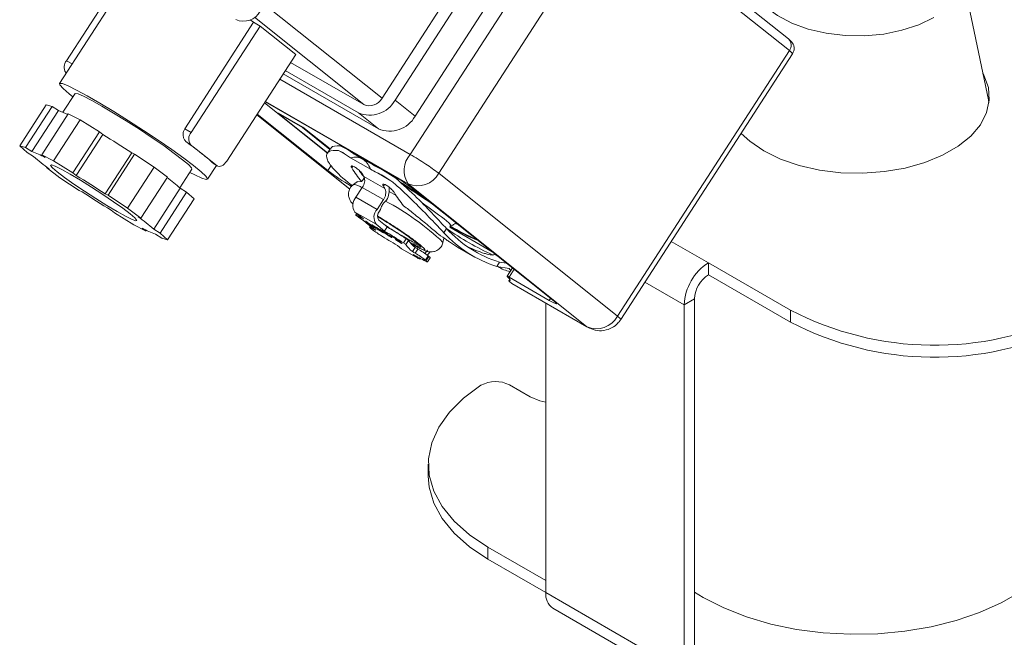
# Model space of a CAD drawing. Units: millimetres. Extents: x 0 to 1260, y 0 to 891.
# Drawn here: x 889 to 990, y 479 to 542 of the extents above; entities that cross this region are included whole.
import ezdxf

# ---------------------------------------------------------------- set-up
doc = ezdxf.new("R2010")
doc.units = ezdxf.units.MM
doc.header["$LTSCALE"] = 3

msp = doc.modelspace()

# ---------------------------------------------------------------- linework, layer by layer
at = {"color": 7, "linetype": 'Continuous', "lineweight": 15}
for p, q in [((946.649, 555.288), (929.099, 528.151)), ((967.742, 539.952), (949.471, 554.549)), ((939.215, 553.995), (926.214, 533.893)), ((940.275, 553.382), (927.546, 533.699)), ((949.553, 553.36), (932.003, 526.223)), ((967.825, 538.763), (949.553, 553.36)), ((942.321, 551.748), (929.591, 532.065)), ((901.238, 547.731), (893.262, 535.397)), ((900.671, 548.059), (893.991, 537.73)), ((988.166, 533.724), (985.686, 545.683)), ((906.056, 530.765), (913.098, 541.654)), ((913.761, 541.271), (906.719, 530.382)), ((912.742, 541.902), (913.098, 541.654)), ((913.761, 541.271), (913.098, 541.654)), ((913.761, 541.271), (917.397, 538.366)), ((910.355, 527.477), (917.397, 538.366)), ((950.275, 511.625), (967.825, 538.763)), ((950.606, 511.288), (968.157, 538.425)), ((924.341, 533.249), (916.875, 537.559)), ((893.904, 536.529), (893.963, 536.482)), ((925.845, 530.777), (916.12, 536.391)), ((923.8, 532.411), (916.334, 536.721)), ((894.857, 534.366), (893.623, 532.457)), ((891.908, 533.232), (889.2, 529.044)), ((891.908, 533.232), (892.506, 533.042)), ((920.644, 528.297), (914.21, 533.438)), ((914.272, 533.533), (927.341, 525.988)), ((929.591, 532.065), (927.546, 533.699)), ((988.22, 533.41), (988.166, 533.724)), ((889.797, 528.854), (892.506, 533.042)), ((893.148, 532.632), (890.439, 528.445)), ((894.155, 532.305), (891.447, 528.117)), ((893.148, 532.632), (892.506, 533.042)), ((894.155, 532.305), (895.374, 531.684)), ((913.411, 532.203), (922.925, 524.603)), ((920.677, 526.501), (913.455, 532.271)), ((915.646, 532.368), (915.619, 532.326)), ((915.619, 532.326), (918.094, 530.898)), ((920.65, 528.307), (915.619, 532.326)), ((915.646, 532.368), (918.121, 530.94)), ((925.845, 530.777), (923.8, 532.411)), ((895.374, 531.684), (892.666, 527.496)), ((895.374, 531.684), (897.337, 530.468)), ((894.629, 526.28), (897.337, 530.468)), ((897.685, 530.19), (894.977, 526.003)), ((897.685, 530.19), (897.337, 530.468)), ((906.719, 530.382), (906.056, 530.765)), ((918.121, 530.94), (918.094, 530.898)), ((918.094, 530.898), (920.884, 528.668)), ((918.121, 530.94), (920.911, 528.71)), ((906.268, 529.392), (906.632, 529.182)), ((906.632, 529.182), (907.995, 528.092)), ((889.978, 528.357), (889.2, 529.044)), ((889.2, 529.044), (889.797, 528.854)), ((889.797, 528.854), (890.439, 528.445)), ((890.62, 527.948), (889.978, 528.357)), ((891.795, 527.84), (891.447, 528.117)), ((891.447, 528.117), (892.666, 527.496)), ((897.931, 524.12), (900.64, 528.307)), ((900.934, 528.176), (898.226, 523.988)), ((900.934, 528.176), (900.64, 528.307)), ((900.934, 528.176), (902.931, 526.868)), ((907.995, 528.092), (909.359, 527.003)), ((920.921, 528.725), (920.639, 528.289)), ((921.783, 528.557), (922.221, 528.35)), ((922.682, 528.661), (921.935, 529.016)), ((922.682, 528.661), (926.274, 526.587)), ((892.666, 527.496), (894.629, 526.28)), ((909.019, 527.206), (908.995, 527.213)), ((908.995, 527.213), (909.359, 527.003)), ((909.014, 527.198), (909.401, 526.975)), ((925.039, 526.636), (923.004, 527.811)), ((891.925, 526.802), (891.963, 526.861)), ((893.29, 525.776), (891.925, 526.802)), ((891.925, 526.802), (892.219, 526.67)), ((894.629, 526.28), (894.977, 526.003)), ((902.931, 526.868), (900.222, 522.68)), ((902.931, 526.868), (904.297, 525.842)), ((905.547, 524.746), (906.781, 526.654)), ((908.376, 525.622), (909.292, 527.038)), ((924.161, 526.114), (924.301, 526.002)), ((927.633, 525.727), (926.274, 526.587)), ((932.003, 526.223), (950.275, 511.625)), ((895.287, 524.468), (893.29, 525.776)), ((901.588, 521.655), (904.297, 525.842)), ((923.718, 525.389), (923.295, 525.081)), ((924.106, 525.399), (923.749, 525.346)), ((924.221, 525.5), (924.106, 525.399)), ((924.221, 525.5), (924.411, 525.794)), ((924.287, 525.95), (924.337, 525.91)), ((924.363, 525.908), (926.518, 524.664)), ((926.323, 525.982), (927.128, 525.471)), ((928.881, 525.149), (947.153, 510.552)), ((895.582, 524.337), (895.287, 524.468)), ((897.931, 524.12), (898.226, 523.988)), ((902.893, 520.508), (905.602, 524.696)), ((906.244, 524.287), (903.535, 520.099)), ((906.244, 524.287), (905.602, 524.696)), ((906.244, 524.287), (907.022, 523.6)), ((923.102, 524.9), (923, 524.958)), ((924.195, 524.776), (923.555, 523.787)), ((926.35, 523.532), (924.195, 524.776)), ((929.664, 524.446), (943.8, 513.153)), ((898.226, 523.988), (900.222, 522.68)), ((907.022, 523.6), (904.313, 519.412)), ((923.555, 523.787), (925.711, 522.543)), ((925.711, 522.543), (926.35, 523.532)), ((926.671, 523.497), (926.561, 523.392)), ((898.884, 522.176), (898.536, 522.454)), ((900.847, 520.96), (898.884, 522.176)), ((900.222, 522.68), (901.588, 521.655)), ((923.445, 522.262), (924.311, 521.571)), ((923.445, 522.262), (925.6, 521.018)), ((923.627, 522.117), (923.532, 521.969)), ((926.046, 522.521), (925.942, 522.359)), ((901.588, 521.655), (901.294, 521.786)), ((924.72, 521.119), (924.543, 521.327)), ((924.655, 521.271), (924.748, 521.161)), ((924.748, 521.161), (924.72, 521.119)), ((924.743, 521.212), (925.532, 520.649)), ((924.823, 521.126), (924.835, 521.146)), ((925.123, 520.911), (924.823, 521.126)), ((924.823, 521.126), (924.891, 521.045)), ((924.891, 521.045), (925.123, 520.911)), ((925.875, 521.444), (926.741, 520.752)), ((902.066, 520.339), (900.847, 520.96)), ((901.718, 520.617), (902.066, 520.339)), ((902.115, 520.414), (902.066, 520.339)), ((902.893, 520.508), (903.535, 520.099)), ((903.535, 520.099), (904.313, 519.412)), ((925.029, 520.834), (924.95, 520.711)), ((924.959, 520.984), (924.969, 521)), ((924.959, 520.984), (924.962, 520.966)), ((925.286, 520.795), (924.959, 520.984)), ((925.084, 520.574), (925.144, 520.527)), ((925.123, 520.911), (925.136, 520.931)), ((925.239, 520.932), (925.679, 520.678)), ((926.016, 520.374), (925.253, 520.901)), ((925.299, 520.815), (925.286, 520.795)), ((925.368, 520.735), (925.286, 520.795)), ((925.54, 520.759), (925.527, 520.738)), ((925.527, 520.738), (926.289, 520.211)), ((925.806, 520.577), (925.527, 520.738)), ((926.466, 520.326), (925.6, 521.018)), ((925.736, 520.536), (926.016, 520.374)), ((926.303, 520.18), (925.863, 520.434)), ((926.028, 520.392), (926.016, 520.374)), ((926.708, 519.97), (926.024, 520.458)), ((926.029, 520.476), (926.649, 520.119)), ((926.302, 520.319), (926.289, 520.298)), ((926.289, 520.298), (926.844, 519.902)), ((926.776, 520.017), (926.289, 520.298)), ((926.741, 520.752), (926.466, 520.326)), ((932.535, 520.148), (932.811, 520.575)), ((937.474, 518.206), (933.127, 520.716)), ((903.716, 519.602), (903.074, 520.012)), ((904.313, 519.412), (903.716, 519.602)), ((926.977, 519.826), (926.949, 519.859)), ((926.978, 519.823), (926.991, 519.843)), ((927.18, 519.715), (927.208, 519.682)), ((927.589, 519.553), (928.185, 519.124)), ((928.171, 519.102), (927.614, 519.423)), ((928.693, 519.538), (928.418, 519.112)), ((928.637, 518.951), (928.912, 519.376)), ((929.66, 519.195), (929.031, 519.665)), ((932.435, 519.17), (932.528, 519.615)), ((927.782, 518.857), (928.217, 518.51)), ((928.217, 518.51), (929.833, 517.577)), ((928.217, 518.51), (928.27, 518.474)), ((928.27, 518.474), (929.886, 517.541)), ((929.607, 518.655), (929.332, 518.229)), ((929.879, 518.491), (929.604, 518.066)), ((933.923, 518.695), (935.467, 517.803)), ((929.833, 517.577), (929.398, 517.924)), ((930.652, 517.36), (930.927, 517.786)), ((930.712, 517.313), (930.652, 517.36)), ((930.987, 517.738), (930.712, 517.313)), ((930.846, 517.176), (931.121, 517.601)), ((930.927, 517.786), (930.987, 517.738)), ((937.779, 517.919), (937.974, 517.807)), ((938.215, 517.154), (937.933, 516.718)), ((938.938, 517.036), (938.215, 517.154)), ((959.559, 517.082), (967.947, 512.24)), ((959.559, 515.857), (959.559, 517.082)), ((939.193, 516.511), (937.933, 516.718)), ((939.544, 516.553), (938.995, 515.704)), ((939.362, 516.272), (939.193, 516.511)), ((939.269, 515.378), (939.178, 515.237)), ((943.294, 513.243), (939.187, 515.614)), ((939.244, 515.17), (939.481, 514.981)), ((959.559, 515.857), (967.947, 511.015)), ((939.481, 514.981), (947.153, 510.552)), ((939.481, 514.981), (939.585, 514.91)), ((939.585, 514.91), (947.257, 510.481)), ((958.145, 513.408), (957.084, 512.795)), ((958.145, 475.847), (958.145, 513.408)), ((942.942, 512.972), (942.942, 483.399)), ((957.084, 475.234), (957.084, 512.795)), ((967.947, 511.015), (967.947, 512.24)), ((947.153, 510.552), (947.257, 510.481)), ((939.221, 504.61), (941.342, 503.385)), ((930.945, 496.516), (930.945, 495.291)), ((937.029, 488.037), (942.942, 484.623)), ((937.029, 486.812), (937.029, 488.037)), ((937.029, 486.812), (942.942, 483.398)), ((942.942, 483.399), (957.084, 475.234)), ((943.667, 481.796), (957.809, 473.632))]:
    msp.add_line(p, q, dxfattribs=at)
at = {"color": 8, "linetype": 'Continuous', "lineweight": 15}
for p, q in [((926.214, 533.893), (914.221, 543.475)), ((924.341, 533.249), (913.188, 542.159)), ((894.559, 537.403), (893.991, 537.73)), ((893.904, 536.529), (893.969, 536.492)), ((915.768, 535.847), (929.099, 528.151)), ((928.881, 525.149), (914.295, 533.57)), ((913.422, 532.219), (922.934, 524.62)), ((922.541, 528.119), (921.783, 528.557)), ((921.022, 527.034), (920.677, 526.501)), ((923.248, 526.954), (923.13, 526.771)), ((927.128, 525.471), (925.739, 526.273)), ((924.434, 525.733), (924.382, 525.749)), ((926.481, 525.087), (926.363, 524.905)), ((923.064, 525.057), (923, 524.958)), ((927.658, 523.947), (926.959, 524.376)), ((923.568, 521.957), (923.657, 522.093)), ((924.545, 521.332), (924.543, 521.327)), ((925.26, 520.653), (925.223, 520.595)), ((925.264, 520.918), (925.253, 520.901)), ((925.381, 520.756), (925.368, 520.735)), ((925.815, 520.59), (925.806, 520.577)), ((925.876, 520.455), (925.863, 520.434)), ((926.034, 520.473), (926.024, 520.458)), ((926.313, 520.195), (926.303, 520.18)), ((926.784, 520.031), (926.776, 520.017)), ((926.721, 519.99), (926.708, 519.97)), ((926.951, 519.862), (926.949, 519.859)), ((926.989, 519.844), (926.977, 519.826)), ((927.614, 519.423), (927.63, 519.447)), ((928.185, 519.124), (928.171, 519.102)), ((955.768, 519.27), (959.559, 517.082)), ((939.187, 515.614), (939.709, 516.421)), ((939.184, 515.239), (939.272, 515.374)), ((953.077, 515.109), (957.084, 512.795)), ((943.428, 513.45), (943.294, 513.243))]:
    msp.add_line(p, q, dxfattribs=at)
at = {"color": 7, "linetype": 'Continuous', "lineweight": 15, "flags": 128}
for points in [[(963.712, 546.641), (963.715, 546.498), (963.936, 545.362), (964.506, 544.266), (965.406, 543.247), (966.606, 542.337), (968.068, 541.566), (969.745, 540.957), (971.584, 540.532), (973.525, 540.302), (975.505, 540.277), (977.462, 540.455), (979.332, 540.833), (981.055, 541.398), (982.575, 542.13)], [(962.902, 530.3), (963.775, 529.494), (965.216, 528.512), (966.917, 527.68), (968.833, 527.021), (970.91, 526.553), (973.092, 526.289), (975.32, 526.236), (977.532, 526.395), (979.669, 526.762), (981.672, 527.327), (983.487, 528.075), (985.063, 528.986), (986.359, 530.033), (987.338, 531.189), (987.974, 532.423), (988.25, 533.7), (988.158, 534.986), (987.701, 536.246), (987.607, 536.42)], [(894.643, 534.035), (894.256, 534.344), (893.633, 534.886), (893.304, 535.247), (893.283, 535.415), (893.57, 535.383), (894.154, 535.15), (895.011, 534.728), (896.106, 534.133), (897.393, 533.389), (898.821, 532.528), (900.331, 531.584), (901.86, 530.596), (903.348, 529.605), (904.731, 528.651), (905.954, 527.772), (906.968, 527.006), (907.729, 526.383), (908.208, 525.93), (908.384, 525.663), (908.25, 525.595), (907.812, 525.729), (907.088, 526.058), (906.567, 526.323)], [(906.781, 526.654), (906.742, 526.78), (906.432, 527.111), (905.839, 527.612), (904.996, 528.258), (903.942, 529.017), (902.732, 529.851), (901.426, 530.718), (900.09, 531.575), (898.79, 532.378), (897.592, 533.088), (896.556, 533.668), (895.733, 534.09), (895.166, 534.333), (894.882, 534.383), (894.857, 534.366)], [(899.143, 522.322), (900.022, 521.832), (900.679, 521.506), (901.069, 521.365), (901.165, 521.419), (900.96, 521.665), (900.469, 522.085), (899.725, 522.651), (898.778, 523.325), (897.694, 524.061), (896.546, 524.808), (895.412, 525.515), (894.37, 526.134), (893.491, 526.624), (892.834, 526.951), (892.444, 527.091), (892.348, 527.037), (892.553, 526.792), (893.044, 526.371), (893.788, 525.805), (894.735, 525.131), (895.819, 524.395), (896.967, 523.649), (898.101, 522.941), (899.143, 522.322)], [(909.359, 527.003), (909.458, 526.948), (909.574, 526.928), (909.703, 526.942), (909.839, 526.992), (909.978, 527.073), (910.113, 527.185), (910.241, 527.321), (910.355, 527.477)], [(923.568, 521.957), (923.55, 521.965), (923.538, 521.97), (923.532, 521.969), (923.533, 521.965), (923.541, 521.956), (923.556, 521.943), (923.576, 521.927), (923.602, 521.907)], [(924.543, 521.327), (924.541, 521.332), (924.551, 521.33), (924.571, 521.32), (924.599, 521.304), (924.634, 521.284), (924.671, 521.26), (924.709, 521.235), (924.743, 521.212)], [(933.836, 521.045), (933.84, 521.066), (933.815, 521.13)], [(925.223, 520.595), (925.123, 520.648), (925.044, 520.687), (924.987, 520.709), (924.956, 520.714), (924.95, 520.703), (924.97, 520.676), (925.015, 520.632), (925.084, 520.574)], [(925.253, 520.901), (925.225, 520.921), (925.202, 520.938), (925.187, 520.951), (925.181, 520.958), (925.183, 520.96), (925.194, 520.956), (925.214, 520.947), (925.239, 520.932)], [(925.532, 520.649), (925.568, 520.622), (925.585, 520.606), (925.581, 520.603), (925.556, 520.614), (925.515, 520.638), (925.464, 520.669), (925.412, 520.703), (925.368, 520.735)], [(925.679, 520.678), (925.722, 520.652), (925.768, 520.623), (925.81, 520.594), (925.842, 520.57), (925.859, 520.555), (925.858, 520.551), (925.839, 520.559), (925.806, 520.577)], [(925.863, 520.434), (925.82, 520.46), (925.774, 520.489), (925.732, 520.518), (925.701, 520.542), (925.684, 520.557), (925.685, 520.561), (925.703, 520.554), (925.736, 520.536)], [(926.024, 520.458), (926.001, 520.475), (925.984, 520.489), (925.973, 520.498), (925.97, 520.504), (925.975, 520.504), (925.987, 520.499), (926.005, 520.49), (926.029, 520.476)], [(926.289, 520.211), (926.318, 520.191), (926.34, 520.174), (926.355, 520.162), (926.361, 520.154), (926.359, 520.152), (926.348, 520.156), (926.329, 520.166), (926.303, 520.18)], [(926.649, 520.119), (926.691, 520.093), (926.737, 520.063), (926.779, 520.035), (926.811, 520.011), (926.828, 519.996), (926.827, 519.992), (926.809, 519.999), (926.776, 520.017)], [(927.208, 519.682), (927.211, 519.67), (927.187, 519.676), (927.137, 519.7), (927.066, 519.739), (926.98, 519.791), (926.886, 519.85), (926.793, 519.912), (926.708, 519.97)], [(926.844, 519.902), (926.866, 519.887), (926.891, 519.87), (926.916, 519.855), (926.939, 519.841), (926.958, 519.83), (926.971, 519.824), (926.978, 519.822), (926.977, 519.826)], [(926.949, 519.859), (926.949, 519.863), (926.967, 519.856), (927, 519.838), (927.042, 519.812), (927.088, 519.783), (927.13, 519.754), (927.162, 519.73), (927.18, 519.715)], [(927.149, 519.808), (927.142, 519.82), (927.162, 519.816), (927.205, 519.796), (927.269, 519.761), (927.347, 519.714), (927.432, 519.661), (927.515, 519.605), (927.589, 519.553)], [(928.185, 519.124), (928.217, 519.1), (928.241, 519.081), (928.255, 519.067), (928.259, 519.061), (928.251, 519.061), (928.233, 519.068), (928.206, 519.082), (928.171, 519.102)], [(931.098, 518.179), (930.953, 517.981), (930.839, 517.854)], [(930.671, 517.24), (930.742, 517.205), (930.796, 517.183), (930.831, 517.173), (930.846, 517.176), (930.842, 517.192), (930.817, 517.221), (930.774, 517.261), (930.712, 517.313)], [(930.987, 517.738), (931.049, 517.687), (931.093, 517.646), (931.117, 517.618), (931.122, 517.601), (931.121, 517.601)], [(939.011, 515.679), (938.998, 515.695), (938.994, 515.703), (939.002, 515.705), (939.021, 515.7), (939.049, 515.688), (939.087, 515.669), (939.134, 515.644), (939.187, 515.614)], [(939.011, 515.679), (939.116, 515.572), (939.198, 515.479), (939.256, 515.4), (939.289, 515.337), (939.299, 515.289), (939.285, 515.257), (939.247, 515.24), (939.184, 515.239)], [(939.244, 515.17), (939.224, 515.186), (939.208, 515.2), (939.195, 515.212), (939.185, 515.222), (939.18, 515.23), (939.177, 515.235), (939.179, 515.238), (939.184, 515.239)], [(943.8, 513.153), (943.95, 513.027), (944.04, 512.937), (944.066, 512.887), (944.028, 512.878), (943.927, 512.912), (943.766, 512.986), (943.553, 513.098), (943.294, 513.243)], [(937.029, 488.037), (935.144, 489.287), (933.575, 490.675), (932.353, 492.175), (931.501, 493.758), (931.036, 495.394), (930.965, 497.05), (931.291, 498.697), (932.007, 500.302), (933.1, 501.835), (934.548, 503.266), (936.325, 504.568)], [(941.342, 503.385), (942.338, 502.982), (942.942, 502.857)], [(937.029, 486.812), (935.144, 488.062), (933.575, 489.45), (932.353, 490.95), (931.501, 492.533), (931.036, 494.169), (930.945, 495.291)], [(958.145, 483.429), (959.029, 482.888), (961.125, 481.821), (963.436, 480.915), (965.925, 480.182), (968.554, 479.636), (971.281, 479.284), (974.063, 479.132), (976.856, 479.183), (979.615, 479.435), (982.299, 479.885), (984.863, 480.526), (987.268, 481.347), (989.476, 482.336), (991.452, 483.476), (993.164, 484.751), (994.587, 486.139), (995.696, 487.62), (996.476, 489.169), (996.913, 490.762), (997.001, 492.374), (996.738, 493.98), (996.128, 495.554), (996.048, 495.71)]]:
    msp.add_lwpolyline(points, dxfattribs=at)
at = {"color": 8, "linetype": 'Continuous', "lineweight": 15, "flags": 128}
for points in [[(968.157, 538.425), (968.159, 538.43), (968.125, 538.493), (968.013, 538.605), (967.825, 538.763)], [(932.548, 521.574), (933.033, 521.158), (933.235, 520.915), (933.207, 520.859)], [(930.016, 518.887), (930.014, 518.866), (929.806, 518.902), (929.443, 519.069)], [(950.275, 511.625), (950.378, 511.541), (950.463, 511.468), (950.529, 511.406), (950.575, 511.356), (950.602, 511.318), (950.608, 511.293), (950.606, 511.288)]]:
    msp.add_lwpolyline(points, dxfattribs=at)
at = {"color": 7, "linetype": 'Continuous', "lineweight": 15}
for centre, radius, start, end in [((912.063, 543.723), 1.953, 246.42133, 331.52702), ((894.722, 537.074), 0.982, 138.05203, 213.64451), ((924.971, 535.096), 2.929, 246.42133, 331.52702), ((924.927, 534.591), 1.465, 246.42133, 331.52702), ((891.2, 526.652), 6.29, 62.47912, 71.96415), ((927.017, 533.462), 2.929, 246.42133, 331.52702), ((842.338, 440.08), 105.75, 56.54257, 58.44098), ((907.45, 529.726), 0.982, 138.05203, 213.64451), ((880.315, 493.091), 44.624, 51.66109, 54.43691), ((888.008, 521.179), 7.662, 60.38067, 71.497), ((901.75, 519.984), 10.234, 44.93613, 52.39428), ((930.925, 526.51), 2.455, 138.05203, 213.64451), ((913.467, 501.333), 31.041, 56.3185, 59.76252), ((904.301, 543.433), 20.663, 228.53896, 234.21795), ((919.649, 510.271), 20.176, 52.24321, 56.8506), ((934.108, 544.207), 22.224, 232.8185, 240.01303), ((930.668, 535.308), 12.764, 222.84332, 234.34849), ((935.641, 534.631), 14.775, 212.13867, 218.67311), ((935.511, 534.694), 14.227, 215.39384, 218.72307), ((937.244, 534.356), 15.405, 212.19074, 213.25833), ((929.858, 527.386), 2.441, 246.42133, 331.52702), ((839.629, 435.893), 105.75, 56.54257, 58.44098), ((892.847, 510.305), 19.229, 48.44951, 53.59998), ((923.304, 525.486), 1.14, 321.42863, 21.69947), ((916.233, 506.739), 22.224, 52.8185, 60.01303), ((868.85, 430.128), 112.124, 56.65881, 58.14713), ((953.884, 612.564), 105.751, 236.54258, 238.44098), ((925.459, 524.242), 1.14, 321.42863, 21.69947), ((939.399, 533.112), 15.405, 212.19074, 213.25833), ((925.071, 524.492), 1.884, 328.12362, 11.26146), ((939.952, 532.143), 14.775, 212.13867, 218.67311), ((889.245, 462.418), 73.843, 55.08222, 58.00475), ((924.483, 522.954), 1.247, 138.05203, 213.64451), ((926.638, 521.709), 1.247, 138.05203, 213.64451), ((926.498, 521.858), 0.748, 138.05203, 213.64451), ((889.212, 505.023), 20.663, 48.53896, 54.21795), ((913.646, 501.983), 22.303, 61.435, 63.58469), ((891.528, 477.839), 54.505, 51.33992, 53.95115), ((925.308, 521.783), 0.887, 228.44893, 246.98683), ((925.319, 521.824), 0.874, 229.21767, 238.71652), ((905.505, 527.277), 7.662, 240.38068, 251.49699), ((931.558, 528.939), 10.579, 232.67638, 238.64792), ((881.311, 440.593), 91.261, 60.98428, 61.23801), ((878.655, 441.306), 92.358, 57.39814, 58.82411), ((878.93, 441.732), 92.358, 57.39814, 58.82411), ((941.698, 528.605), 12.469, 222.70507, 252.42764), ((941.867, 528.899), 12.3, 222.58512, 252.72593), ((952.645, 549.695), 35.235, 235.75834, 244.57906), ((942.057, 534.894), 16.658, 237.59029, 248.74933), ((943.089, 536.785), 18.758, 238.02764, 247.50893), ((982.665, 611.299), 107.507, 238.22504, 239.30209), ((928.176, 520.275), 0.992, 231.60615, 240.37417), ((927.801, 518.041), 1.236, 47.39025, 60.04949), ((928.076, 518.467), 1.236, 47.39025, 60.04949), ((931.469, 521.141), 3.106, 214.61197, 233.16444), ((940.074, 529.351), 12.304, 235.44255, 240.00163), ((931.194, 520.715), 3.106, 214.61197, 233.16444), ((835.97, 361.989), 182.01, 59.03936, 59.13942), ((923.949, 508.537), 11.081, 52.77346, 59.30991), ((836.245, 362.414), 182.01, 59.03936, 59.13942), ((924.224, 508.962), 11.081, 52.77346, 59.30991), ((929.946, 518.936), 1.084, 304.98405, 328.12893), ((940.352, 529.882), 12.396, 244.2437, 252.72329), ((948.581, 552.078), 39.172, 240.67935, 242.79271), ((930.121, 517.958), 0.478, 232.90939, 279.37143), ((962.457, 512.551), 5.379, 122.60548, 177.39452), ((939.81, 519.332), 3.172, 236.38903, 261.03099), ((961.215, 513.268), 3.074, 122.60548, 177.39452), ((982.673, 540.715), 32.058, 242.65538, 295.71868), ((948.129, 512.789), 2.441, 246.42133, 331.52702), ((982.673, 539.49), 32.058, 242.65538, 295.71868), ((937.811, 501.906), 3.049, 62.45578, 119.17016), ((944.657, 483.209), 1.725, 173.70115, 234.98667)]:
    msp.add_arc(centre, radius, start, end, dxfattribs=at)
at = {"color": 8, "linetype": 'Continuous', "lineweight": 15}
for centre, radius, start, end in [((967.129, 539.312), 0.887, 321.72956, 46.24706), ((923.128, 523.275), 1.814, 54.55736, 84.68511), ((914.218, 500.016), 26.435, 46.43725, 62.16452), ((908.434, 490.508), 39.327, 52.18076, 56.20782)]:
    msp.add_arc(centre, radius, start, end, dxfattribs=at)
at = {"color": 7, "linetype": 'Continuous', "lineweight": 15}
for centre, major_axis, ratio, start_param, end_param in [((928.702, 526.141), (7.344, -3.256), 0.1432118, 3.6983422, 3.8901759), ((928.987, 526.581), (7.344, -3.256), 0.1432118, 3.7466621, 4.0724414), ((911.789, 499.989), (12.308, 27.76), 0.212273, 6.2605575, 6.442823), ((911.789, 499.989), (12.308, 27.76), 0.212273, 6.078292, 6.2605575), ((928.987, 526.581), (7.344, -3.256), 0.1432118, 4.0724414, 4.3982206), ((928.702, 526.141), (7.344, -3.256), 0.1432118, 4.2547068, 4.4465405)]:
    msp.add_ellipse(centre, major_axis=major_axis, ratio=ratio, start_param=start_param, end_param=end_param, dxfattribs=at)
for points, knots in [([(968.153, 538.434), (968.207, 538.533), (968.323, 538.747), (968.329, 539.108), (968.232, 539.416), (968.083, 539.639), (967.947, 539.778), (967.837, 539.877), (967.747, 539.947), (967.717, 539.971)], [0, 0, 0, 0, 0.160361, 0.3452766, 0.5014813, 0.6272544, 0.7660178, 0.9195164, 1, 1, 1, 1]), ([(906.268, 529.392), (906.189, 529.464), (906.032, 529.608), (905.9, 529.938), (905.875, 530.298), (905.95, 530.585), (906.032, 530.725), (906.056, 530.765)], [0, 0, 0, 0, 0.2339804, 0.4679497, 0.6999538, 0.9145787, 1, 1, 1, 1]), ([(921.783, 528.557), (921.406, 528.559), (920.653, 528.565), (920.44, 527.874), (920.848, 527.137), (921.258, 526.685), (921.31, 526.629)], [0, 0, 0, 0, 0.3175252, 0.6348956, 0.9539988, 1, 1, 1, 1]), ([(921.935, 529.016), (921.53, 529.026), (921.03, 529.039), (920.996, 528.738), (920.99, 528.681)], [0, 0, 0, 0, 0.8110558, 1, 1, 1, 1]), ([(923.13, 526.771), (923.106, 526.815), (923.06, 526.903), (923.079, 526.974), (923.163, 526.989), (923.305, 526.941), (923.485, 526.84), (923.682, 526.699), (923.877, 526.532), (924.051, 526.356), (924.156, 526.227), (924.198, 526.164), (924.208, 526.149)], [0, 0, 0, 0, 0.1105444, 0.2211175, 0.3307285, 0.4378422, 0.5424242, 0.6458123, 0.749919, 0.856224, 0.9650944, 1, 1, 1, 1]), ([(923.331, 525.087), (923.244, 525.025), (923.029, 524.871), (922.822, 524.476), (922.764, 524.018), (922.87, 523.594), (923.071, 523.259), (923.199, 523.135), (923.275, 523.062)], [0, 0, 0, 0, 0.1135937, 0.280439, 0.4530228, 0.5983902, 0.7626308, 1, 1, 1, 1]), ([(926.363, 524.905), (926.339, 524.949), (926.293, 525.036), (926.312, 525.108), (926.396, 525.122), (926.538, 525.075), (926.718, 524.974), (926.915, 524.833), (927.11, 524.665), (927.284, 524.489), (927.389, 524.361), (927.43, 524.298), (927.44, 524.283)], [0, 0, 0, 0, 0.1105444, 0.2211175, 0.3307285, 0.4378422, 0.5424242, 0.6458123, 0.749919, 0.856224, 0.9650944, 1, 1, 1, 1]), ([(932.535, 520.148), (932.121, 520.591), (931.292, 521.475), (929.519, 523.293), (928.069, 524.666), (927.255, 525.363), (927.128, 525.471)], [0, 0, 0, 0, 0.3118685, 0.6234721, 0.9413425, 1, 1, 1, 1]), ([(932.811, 520.575), (932.397, 521.018), (931.569, 521.903), (929.76, 523.789), (928.364, 525.061), (927.633, 525.727)], [0, 0, 0, 0, 0.3227907, 0.6452995, 1, 1, 1, 1]), ([(926.561, 523.392), (926.477, 523.3), (926.307, 523.116), (926.135, 522.8), (926.072, 522.601), (926.046, 522.521)], [0, 0, 0, 0, 0.3739546, 0.7479754, 1, 1, 1, 1]), ([(931.973, 520.007), (931.912, 520.06), (931.576, 520.345), (930.763, 521.032), (929.55, 522.035), (928.758, 522.646), (928.416, 522.91)], [0, 0, 0, 0, 0.0825688, 0.451081, 0.7627168, 1, 1, 1, 1]), ([(925.753, 521.824), (925.875, 521.751), (926.191, 521.56), (926.657, 521.269), (926.993, 521.053), (927.119, 520.972)], [0, 0, 0, 0, 0.2815108, 0.7289771, 1, 1, 1, 1]), ([(933.142, 520.852), (933.163, 520.853), (933.288, 520.863), (933.526, 520.956), (933.686, 521.107), (933.758, 521.175)], [0, 0, 0, 0, 0.0990494, 0.5933177, 1, 1, 1, 1]), ([(927.119, 520.972), (927.431, 520.768), (927.862, 520.485), (928.433, 520.094), (928.776, 519.854), (928.974, 519.709), (929.032, 519.666)], [0, 0, 0, 0, 0.4439291, 0.6141488, 0.8859332, 1, 1, 1, 1]), ([(929.097, 519.365), (929.081, 519.373), (928.959, 519.435), (928.789, 519.532), (928.64, 519.617)], [0, 0, 0, 0, 0.1285883, 1, 1, 1, 1]), ([(929.032, 519.666), (929.112, 519.608), (929.297, 519.474), (929.437, 519.365), (929.516, 519.303)], [0, 0, 0, 0, 0.4291155, 1, 1, 1, 1]), ([(929.516, 519.303), (929.543, 519.282), (929.676, 519.181), (929.787, 519.089), (929.844, 519.037), (929.849, 519.032)], [0, 0, 0, 0, 0.1905097, 0.9287134, 1, 1, 1, 1]), ([(929.651, 518.772), (929.692, 518.75), (929.886, 518.643), (930.165, 518.504), (930.492, 518.354), (930.766, 518.252), (931.094, 518.177), (931.49, 518.203), (931.857, 518.337), (932.188, 518.612), (932.4, 518.938), (932.416, 519.153), (932.421, 519.213)], [0, 0, 0, 0, 0.0401622, 0.1917464, 0.3366436, 0.477884, 0.6021727, 0.6822818, 0.7626464, 0.8583796, 0.9604462, 1, 1, 1, 1]), ([(929.849, 519.032), (929.895, 518.992), (929.983, 518.915), (930.037, 518.849), (930.031, 518.859), (930.03, 518.861)], [0, 0, 0, 0, 0.4717112, 0.9112157, 1, 1, 1, 1]), ([(931.973, 520.007), (932.271, 519.796), (932.697, 519.493), (933.003, 519.282), (933.095, 519.218)], [0, 0, 0, 0, 0.69821134, 1, 1, 1, 1]), ([(929.644, 518.852), (929.697, 518.825), (929.83, 518.758), (929.926, 518.72), (929.983, 518.697)], [0, 0, 0, 0, 0.40069163, 1, 1, 1, 1]), ([(937.779, 517.919), (937.578, 517.895), (937.305, 517.861), (936.803, 518.007), (936.67, 518.045)], [0, 0, 0, 0, 0.73559362, 1, 1, 1, 1]), ([(947.268, 510.496), (947.5, 510.381), (948.001, 510.132), (948.887, 510.123), (949.681, 510.392), (950.251, 510.813), (950.488, 511.129), (950.59, 511.263)], [0, 0, 0, 0, 0.2052584, 0.4433846, 0.6850007, 0.8657017, 1, 1, 1, 1])]:
    msp.add_open_spline(points, degree=3, knots=knots, dxfattribs=at)
at = {"color": 8, "linetype": 'Continuous', "lineweight": 15}
for points, knots in [([(929.031, 519.665), (928.969, 519.712), (928.764, 519.867), (928.274, 520.205), (927.658, 520.623), (927.004, 521.049), (926.343, 521.47), (925.951, 521.703), (925.754, 521.82)], [0, 0, 0, 0, 0.0804583, 0.2625173, 0.4484398, 0.6343624, 0.8164214, 1, 1, 1, 1]), ([(925.758, 521.864), (925.927, 521.764), (926.318, 521.531), (927.009, 521.09), (927.75, 520.607), (928.459, 520.128), (929.297, 519.543), (929.74, 519.203), (930.027, 518.982)], [0, 0, 0, 0, 0.11351645, 0.26376579, 0.41720365, 0.5706415, 0.72089085, 1, 1, 1, 1]), ([(926.492, 520.951), (926.669, 520.834), (927.036, 520.593), (927.761, 520.135), (928.611, 519.624), (929.278, 519.259), (929.64, 519.091), (929.8, 519.033), (929.824, 519.045), (929.831, 519.049)], [0, 0, 0, 0, 0.1163588, 0.2410081, 0.4700149, 0.6990218, 0.8235732, 0.9482224, 1, 1, 1, 1]), ([(929.169, 519.109), (929.311, 519.031), (929.618, 518.859), (929.906, 518.731), (930.118, 518.657), (930.187, 518.679), (930.12, 518.806), (929.841, 519.042), (929.66, 519.195)], [0, 0, 0, 0, 0.1262391, 0.2743321, 0.4255678, 0.5768036, 0.7248966, 1, 1, 1, 1]), ([(930.027, 518.982), (930.234, 518.808), (930.551, 518.541), (930.627, 518.396), (930.548, 518.372), (930.309, 518.454), (929.934, 518.624), (929.517, 518.857), (929.29, 518.983)], [0, 0, 0, 0, 0.2619789, 0.4030067, 0.5470273, 0.691048, 0.8320758, 1, 1, 1, 1])]:
    msp.add_open_spline(points, degree=3, knots=knots, dxfattribs=at)

doc.saveas('drawing.dxf')
